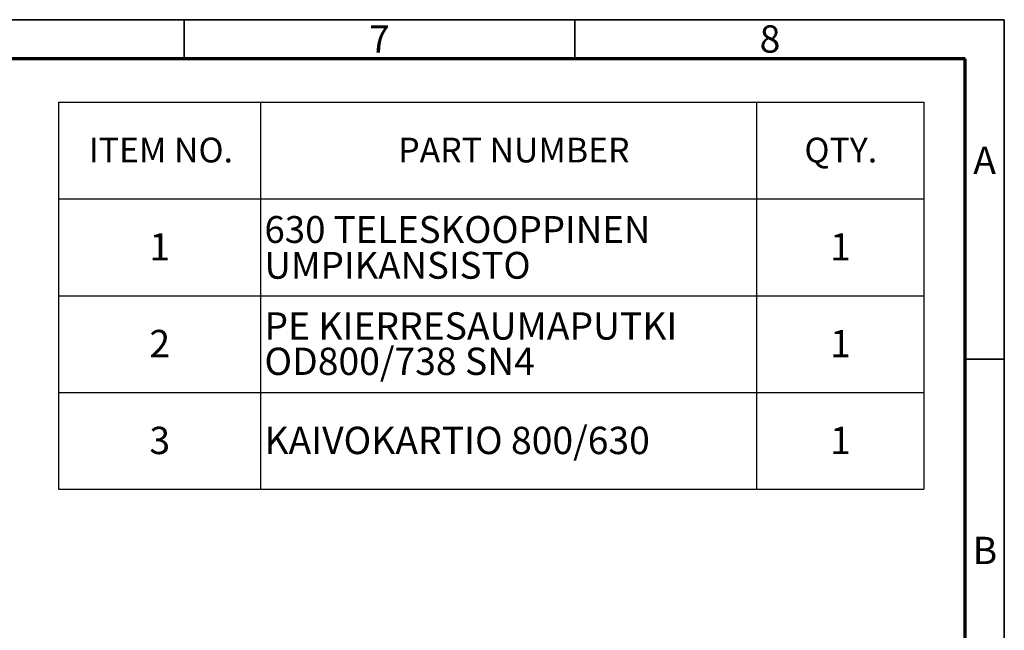
# Model space of a CAD drawing. Units: millimetres. Extents: x 5 to 415, y 5 to 292.
# Drawn here: x 289 to 415, y 214 to 292 of the extents above; entities that cross this region are included whole.
import ezdxf

# ---------------------------------------------------------------- set-up
doc = ezdxf.new("R2010")
doc.units = ezdxf.units.MM
doc.layers.add('BORDER', color=7, linetype='Continuous')
doc.layers.add('TRIM', color=7, linetype='Continuous')
doc.styles.add('SLDTEXTSTYLE0', font='TXT', dxfattribs={"width": 0.605})
doc.styles.add('SLDTEXTSTYLE2', font='TXT', dxfattribs={"width": 0.7})
doc.styles.add('SLDTEXTSTYLE3', font='TXT', dxfattribs={"width": 0.75})

# ---------------------------------------------------------------- blocks, each defined once
blk = doc.blocks.new('SW_TABLEANNOTATION_0')
at = {"layer": 'BORDER', "color": 0}
for p, q in [((0, 0), (0, -12.41)), ((0, 0), (25.88, 0)), ((25.88, 0), (25.88, -12.41)), ((25.88, 0), (89.38, 0)), ((89.38, 0), (89.38, -12.41)), ((89.38, 0), (110.81, 0)), ((110.81, 0), (110.81, -12.41)), ((0, -12.41), (25.88, -12.41)), ((0, -12.41), (0, -24.81)), ((25.88, -12.41), (89.38, -12.41)), ((25.88, -12.41), (25.88, -24.81)), ((89.38, -12.41), (110.81, -12.41)), ((89.38, -12.41), (89.38, -24.81)), ((110.81, -12.41), (110.81, -24.81)), ((0, -24.81), (0, -37.22)), ((0, -24.81), (25.88, -24.81)), ((25.88, -24.81), (25.88, -37.22)), ((25.88, -24.81), (89.38, -24.81)), ((89.38, -24.81), (89.38, -37.22)), ((89.38, -24.81), (110.81, -24.81)), ((110.81, -24.81), (110.81, -37.22)), ((0, -37.22), (0, -49.62)), ((0, -37.22), (25.88, -37.22)), ((25.88, -37.22), (25.88, -49.62)), ((25.88, -37.22), (89.38, -37.22)), ((89.38, -37.22), (89.38, -49.62)), ((89.38, -37.22), (110.81, -37.22)), ((110.81, -37.22), (110.81, -49.62)), ((0, -49.62), (25.88, -49.62)), ((25.88, -49.62), (89.38, -49.62)), ((89.38, -49.62), (110.81, -49.62))]:
    blk.add_line(p, q, dxfattribs=at)
at = {"layer": 'BORDER', "color": 0, "attachment_point": 1}
for s, insert, char_height, style in [('ITEM NO.', (3.9, -4.56), 3.175, 'SLDTEXTSTYLE3'), ('PART NUMBER', (43.51, -4.56), 3.175, 'SLDTEXTSTYLE3'), ('QTY.', (95.51, -4.56), 3.175, 'SLDTEXTSTYLE3'), ('630 TELESKOOPPINEN', (26.38, -14.61), 3.4396, 'SLDTEXTSTYLE2'), ('1', (11.65, -16.8), 3.5, 'SLDTEXTSTYLE3'), ('1', (98.8, -16.8), 3.5, 'SLDTEXTSTYLE3'), ('UMPIKANSISTO', (26.38, -19.2), 3.4396, 'SLDTEXTSTYLE2'), ('PE KIERRESAUMAPUTKI', (26.38, -26.94), 3.5, 'SLDTEXTSTYLE3'), ('2', (11.65, -29.2), 3.5, 'SLDTEXTSTYLE3'), ('1', (98.8, -29.2), 3.5, 'SLDTEXTSTYLE3'), ('OD800/738 SN4', (26.38, -31.47), 3.5, 'SLDTEXTSTYLE3'), ('3', (11.65, -41.61), 3.5, 'SLDTEXTSTYLE3'), ('KAIVOKARTIO 800/630', (26.38, -41.61), 3.5, 'SLDTEXTSTYLE3'), ('1', (98.8, -41.61), 3.5, 'SLDTEXTSTYLE3')]:
    blk.add_mtext(s, dxfattribs=dict(at, insert=insert, char_height=char_height, style=style))

msp = doc.modelspace()

# ---------------------------------------------------------------- linework, layer by layer
at = {"layer": 'BORDER', "linetype": 'Continuous', "lineweight": 35}
for p, q in [((415, 292), (5, 292)), ((310, 292), (310, 287)), ((360, 287), (360, 292)), ((415, 5), (415, 292)), ((415, 248.5), (410, 248.5))]:
    msp.add_line(p, q, dxfattribs=at)
at = {"layer": 'BORDER', "linetype": 'Continuous', "lineweight": 70}
for p, q in [((410, 287), (10, 287)), ((410, 10), (410, 287))]:
    msp.add_line(p, q, dxfattribs=at)
at = {"layer": 'TRIM'}
for p, q in [((410, 292), (415, 292)), ((415, 292), (415, 287))]:
    msp.add_line(p, q, dxfattribs=at)

# ---------------------------------------------------------------- block references
at = {"layer": 'BORDER'}
msp.add_blockref('SW_TABLEANNOTATION_0', (293.9, 281.44), dxfattribs=at)

# ---------------------------------------------------------------- texts
at = {"layer": 'BORDER', "color": 7, "char_height": 3.5, "attachment_point": 2, "style": 'SLDTEXTSTYLE0'}
for s, insert in [('7', (335, 291.28)), ('8', (385, 291.28)), ('A', (412.48, 275.73)), ('B', (412.52, 225.73))]:
    msp.add_mtext(s, dxfattribs=dict(at, insert=insert))

doc.saveas('drawing.dxf')
